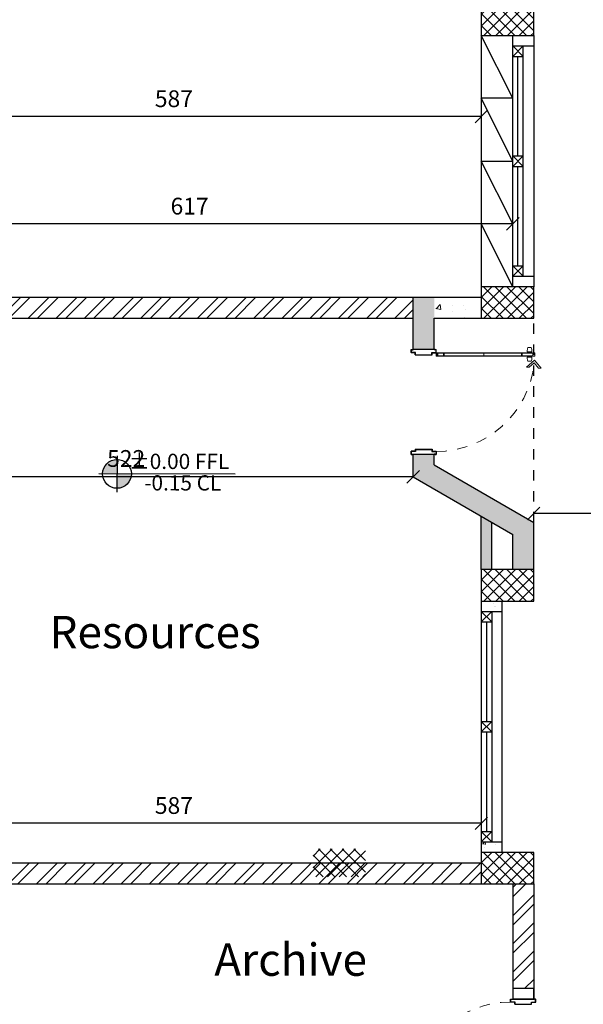
# Model space of a CAD drawing. Units: inches. Extents: x 7 to 3189, y -2448 to 748.
# Drawn here: x 34 to 39, y 236 to 245 of the extents above; entities that cross this region are included whole.
import ezdxf

# ---------------------------------------------------------------- set-up
doc = ezdxf.new("R2010")
doc.units = ezdxf.units.IN
doc.header["$MEASUREMENT"] = 0
doc.linetypes.add('DASHED2', pattern=[0.375, 0.25, -0.125])
doc.linetypes.add('HDR', pattern=[0.36, 0.1, -0.075, 0.11, -0.075])
for name, color, linetype, lineweight in [('A-DETL-MLIN', 20, 'Continuous', 35), ('Dimentions', 8, 'Continuous', 13), ('levels', 7, 'Continuous', 35), ('ROD_PUERTAS', 251, 'Continuous', 0)]:
    doc.layers.add(name, color=color, linetype=linetype, lineweight=lineweight)
for name, color, linetype in [('columns', 31, 'Continuous'), ('concrete', 9, 'Continuous'), ('H', 8, 'Continuous'), ('shear wall', 145, 'Continuous'), ('TEXT', 140, 'Continuous'), ('wall in', 3, 'Continuous'), ('wall out', 1, 'Continuous'), ('windows', 6, 'Continuous')]:
    doc.layers.add(name, color=color, linetype=linetype)
doc.styles.add('ROMANS', font='romans.shx')
doc.styles.get("Standard").update_dxf_attribs({"font": 'arial.ttf'})
doc.dimstyles.new('dim100', dxfattribs={"dimtxt": 0.16, "dimasz": 0.12, "dimexe": 0.00018, "dimexo": 0.000625, "dimgap": 0.09, "dimtad": 1, "dimdec": 0, "dimlfac": 100, "dimzin": 0, "dimdsep": 46, "dimtxsty": 'ROMANS', "dimblk1": 'OBLIQUE', "dimblk2": 'OBLIQUE', "dimsah": 1, "dimcen": 0.09, "dimse1": 1, "dimse2": 1, "dimclrd": 252, "dimclre": 252, "dimclrt": 6, "dimadec": 0, "dimazin": 0, "dimtfac": 1, "dimtdec": 0, "dimtix": 1, "dimtmove": 2, "dimatfit": 3, "dimldrblk": 'OBLIQUE', "dimfxl": 1, "dimtolj": 1, "dimtzin": 0, "dimarcsym": 0})
pattern_1 = [(50, (-472.0261, 483.30723), (0.36436934, -0.03187817), [0.0381, -0.4191]), (355, (-472.0261, 483.30723), (-0.07048565, 0.38211329), [0.03048, -0.33528]), (100.451, (-471.99573, 483.30457), (0.293885, 0.35023338), [0.03238, -0.35618]), (46.1842, (-472.0261, 483.40883), (0.54215808, -0.08408466), [0.05715, -0.62865]), (96.6356, (-471.9809, 483.4018), (0.47480847, 0.4948511), [0.04857, -0.53427]), (351.184, (-472.0261, 483.4088), (0.4748092, 0.49485024), [0.04572, -0.50292]), (21, (-471.9753, 483.38343), (0.30322976, -0.20453104), [0.0381, -0.4191]), (326, (-471.9753, 483.38343), (0.12360406, 0.36837593), [0.03048, -0.33528]), (71.4514, (-471.95003, 483.3664), (0.42683298, 0.16384572), [0.03238, -0.35618]), (37.5, (-472.0261, 483.30723), (0.006177207, 0.169110078), [0, -0.331216, 0, -0.34036, 0, -0.33655]), (7.5, (-472.0261, 483.30723), (0.133639325, 0.20036115), [0, -0.194056, 0, -0.323596, 0, -0.12827]), (327.5, (-472.13938, 483.30723), (0.27118119, -0.011457488), [0, -0.127, 0, -0.39624, 0, -0.52578]), (317.5, (-472.19018, 483.30723), (0.29625836, 0.05085298), [0, -0.1651, 0, -0.263144, 0, -0.37338])]

# ---------------------------------------------------------------- blocks, each defined once
blk = doc.blocks.new('_OBLIQUE')
at = {"color": 0, "linetype": 'ByBlock'}
blk.add_line((-0.5, -0.5), (0.5, 0.5), dxfattribs=at)
blk = doc.blocks.new('*D637')
at = {"layer": 'Defpoints', "color": 0, "transparency": 16777216}
for p in [(30.1576, 266.5495), (30.1576, 234.9495), (65.8576, 234.7495)]:
    blk.add_point(p, dxfattribs=at)
at = {"layer": 'Dimentions', "color": 252, "lineweight": -2, "transparency": 16777216}
blk.add_line((65.8576, 266.5495), (30.1576, 266.5495), dxfattribs=at)
at = {"layer": 'Dimentions', "color": 252, "lineweight": -2, "transparency": 16777216, "xscale": 0.12, "yscale": 0.12, "zscale": 0.12, "rotation": 180}
blk.add_blockref('_OBLIQUE', (30.1576, 266.5495), dxfattribs=at)
at = {"layer": 'Dimentions', "color": 252, "lineweight": -2, "transparency": 16777216, "xscale": 0.12, "yscale": 0.12, "zscale": 0.12}
blk.add_blockref('_OBLIQUE', (65.8576, 266.5495), dxfattribs=at)
at = {"layer": 'Dimentions', "color": 6, "transparency": 16777216, "insert": (48.0076, 266.7195), "char_height": 0.16, "attachment_point": 5, "style": 'ROMANS'}
blk.add_mtext('\\A1;3570', dxfattribs=at)
blk = doc.blocks.new('*D835')
at = {"layer": 'Defpoints', "color": 0, "transparency": 16777216}
for p in [(32.3876, 243.4495), (32.3876, 243.4495), (38.5576, 243.4495)]:
    blk.add_point(p, dxfattribs=at)
at = {"layer": 'Dimentions', "color": 252, "lineweight": -2, "transparency": 16777216}
blk.add_line((38.5576, 243.4495), (32.3876, 243.4495), dxfattribs=at)
at = {"layer": 'Dimentions', "color": 252, "lineweight": -2, "transparency": 16777216, "xscale": 0.12, "yscale": 0.12, "zscale": 0.12, "rotation": 180}
blk.add_blockref('_OBLIQUE', (32.3876, 243.4495), dxfattribs=at)
at = {"layer": 'Dimentions', "color": 252, "lineweight": -2, "transparency": 16777216, "xscale": 0.12, "yscale": 0.12, "zscale": 0.12}
blk.add_blockref('_OBLIQUE', (38.5576, 243.4495), dxfattribs=at)
at = {"layer": 'Dimentions', "color": 6, "transparency": 16777216, "insert": (35.4726, 243.6195), "char_height": 0.16, "attachment_point": 5, "style": 'ROMANS'}
blk.add_mtext('\\A1;617', dxfattribs=at)
blk = doc.blocks.new('*D836')
at = {"layer": 'Defpoints', "color": 0, "transparency": 16777216}
for p in [(32.3876, 244.4749), (38.2576, 244.0495), (32.3876, 243.9995)]:
    blk.add_point(p, dxfattribs=at)
at = {"layer": 'Dimentions', "color": 252, "lineweight": -2, "transparency": 16777216}
blk.add_line((38.2576, 244.4749), (32.3876, 244.4749), dxfattribs=at)
at = {"layer": 'Dimentions', "color": 252, "lineweight": -2, "transparency": 16777216, "xscale": 0.12, "yscale": 0.12, "zscale": 0.12, "rotation": 180}
blk.add_blockref('_OBLIQUE', (32.3876, 244.4749), dxfattribs=at)
at = {"layer": 'Dimentions', "color": 252, "lineweight": -2, "transparency": 16777216, "xscale": 0.12, "yscale": 0.12, "zscale": 0.12}
blk.add_blockref('_OBLIQUE', (38.2576, 244.4749), dxfattribs=at)
at = {"layer": 'Dimentions', "color": 6, "transparency": 16777216, "insert": (35.3226, 244.6449), "char_height": 0.16, "attachment_point": 5, "style": 'ROMANS'}
blk.add_mtext('\\A1;587', dxfattribs=at)
blk = doc.blocks.new('*D837')
at = {"layer": 'Defpoints', "color": 0, "transparency": 16777216}
for p in [(32.3876, 241.0342), (32.3876, 241.0342), (37.6076, 241.0342)]:
    blk.add_point(p, dxfattribs=at)
at = {"layer": 'Dimentions', "color": 252, "lineweight": -2, "transparency": 16777216}
blk.add_line((37.6076, 241.0342), (32.3876, 241.0342), dxfattribs=at)
at = {"layer": 'Dimentions', "color": 252, "lineweight": -2, "transparency": 16777216, "xscale": 0.12, "yscale": 0.12, "zscale": 0.12, "rotation": 180}
blk.add_blockref('_OBLIQUE', (32.3876, 241.0342), dxfattribs=at)
at = {"layer": 'Dimentions', "color": 252, "lineweight": -2, "transparency": 16777216, "xscale": 0.12, "yscale": 0.12, "zscale": 0.12}
blk.add_blockref('_OBLIQUE', (37.6076, 241.0342), dxfattribs=at)
at = {"layer": 'Dimentions', "color": 6, "transparency": 16777216, "insert": (34.8672, 241.2104), "char_height": 0.16, "attachment_point": 5, "style": 'ROMANS'}
blk.add_mtext('\\A1;522', dxfattribs=at)
blk = doc.blocks.new('*D840')
at = {"layer": 'Defpoints', "color": 0, "transparency": 16777216}
for p in [(32.3876, 237.7274), (32.3876, 237.3495), (38.2576, 237.3495)]:
    blk.add_point(p, dxfattribs=at)
at = {"layer": 'Dimentions', "color": 252, "lineweight": -2, "transparency": 16777216}
blk.add_line((38.2576, 237.7274), (32.3876, 237.7274), dxfattribs=at)
at = {"layer": 'Dimentions', "color": 252, "lineweight": -2, "transparency": 16777216, "xscale": 0.12, "yscale": 0.12, "zscale": 0.12, "rotation": 180}
blk.add_blockref('_OBLIQUE', (32.3876, 237.7274), dxfattribs=at)
at = {"layer": 'Dimentions', "color": 252, "lineweight": -2, "transparency": 16777216, "xscale": 0.12, "yscale": 0.12, "zscale": 0.12}
blk.add_blockref('_OBLIQUE', (38.2576, 237.7274), dxfattribs=at)
at = {"layer": 'Dimentions', "color": 6, "transparency": 16777216, "insert": (35.3226, 237.8974), "char_height": 0.16, "attachment_point": 5, "style": 'ROMANS'}
blk.add_mtext('\\A1;587', dxfattribs=at)
blk = doc.blocks.new('*D1001')
at = {"layer": 'Defpoints', "color": 0, "transparency": 16777216}
for p in [(38.7576, 240.6857), (40.9576, 240.6857), (38.7576, 240.5995)]:
    blk.add_point(p, dxfattribs=at)
at = {"layer": 'Dimentions', "color": 252, "lineweight": -2, "transparency": 16777216}
blk.add_line((40.9576, 240.6857), (38.7576, 240.6857), dxfattribs=at)
at = {"layer": 'Dimentions', "color": 252, "lineweight": -2, "transparency": 16777216, "xscale": 0.12, "yscale": 0.12, "zscale": 0.12, "rotation": 180}
blk.add_blockref('_OBLIQUE', (38.7576, 240.6857), dxfattribs=at)
at = {"layer": 'Dimentions', "color": 252, "lineweight": -2, "transparency": 16777216, "xscale": 0.12, "yscale": 0.12, "zscale": 0.12}
blk.add_blockref('_OBLIQUE', (40.9576, 240.6857), dxfattribs=at)
at = {"layer": 'Dimentions', "color": 6, "transparency": 16777216, "insert": (39.8576, 240.8557), "char_height": 0.16, "attachment_point": 5, "style": 'ROMANS'}
blk.add_mtext('\\A1;220', dxfattribs=at)
blk = doc.blocks.new('A$C31F04F03')
at = {"layer": 'levels', "lineweight": -3}
h = blk.add_hatch(color=7, dxfattribs=at)
h.paths.add_polyline_path([(0.432, 0.432), (0.432, 0.089, 0.414214), (0.775, 0.432)])
h.paths.add_polyline_path([(0.432, 0.775, 0.414214), (0.089, 0.432), (0.432, 0.432)])
at = {"layer": 'levels', "color": 7, "lineweight": -3}
for p, q in [((0.432, 0.864), (0.432, 0)), ((3.243, 0.432), (0, 0.432))]:
    blk.add_line(p, q, dxfattribs=at)
blk.add_circle((0.432, 0.432), 0.343, dxfattribs=at)

msp = doc.modelspace()

# ---------------------------------------------------------------- hatches: boundary and pattern name
at = {"layer": 'columns'}
h = msp.add_hatch(dxfattribs=at)
h.set_pattern_fill('NET', color=256, scale=0.025, angle=315, style=0)
h.set_pattern_definition([(315, (-134.21516, 536.80606), (0.0561266, 0.0561266), []), (45, (-134.21516, 536.80606), (-0.0561266, 0.0561266), [])])
h.paths.add_polyline_path([(38.7575921, 245.2494867), (38.7575921, 245.5494867), (38.2575921, 245.5494867), (38.2575921, 245.2494867)])
h = msp.add_hatch(dxfattribs=at)
h.set_pattern_fill('NET', color=256, scale=0.025, angle=315, style=0)
h.set_pattern_definition([(315, (-134.21516, 534.10606), (0.0561266, 0.0561266), []), (45, (-134.21516, 534.10606), (-0.0561266, 0.0561266), [])])
h.paths.add_polyline_path([(38.7575921, 242.5494867), (38.7575921, 242.8494867), (38.2575921, 242.8494867), (38.2575921, 242.5494867)])
h = msp.add_hatch(dxfattribs=at)
h.set_pattern_fill('NET', color=256, scale=0.025, angle=315, style=0)
h.set_pattern_definition([(315, (-134.21516, 531.40606), (0.0561266, 0.0561266), []), (45, (-134.21516, 531.40606), (-0.0561266, 0.0561266), [])])
h.paths.add_polyline_path([(38.7575921, 239.8494867), (38.7575921, 240.1494867), (38.2575921, 240.1494867), (38.2575921, 239.8494867)])
h = msp.add_hatch(dxfattribs=at)
h.set_pattern_fill('NET', color=256, scale=0.025, angle=315, style=0)
h.set_pattern_definition([(315, (-135.82126, 528.77234), (0.0561266, 0.0561266), []), (45, (-135.82126, 528.77234), (-0.0561266, 0.0561266), [])])
h.paths.add_polyline_path([(37.1514972, 237.2157706), (37.1514972, 237.4838875), (36.6514972, 237.4838875), (36.6514972, 237.2157706)])
h = msp.add_hatch(dxfattribs=at)
h.set_pattern_fill('NET', color=256, scale=0.025, angle=315, style=0)
h.set_pattern_definition([(315, (-134.21516, 528.70606), (0.0561266, 0.0561266), []), (45, (-134.21516, 528.70606), (-0.0561266, 0.0561266), [])])
h.paths.add_polyline_path([(38.7575921, 237.1494867), (38.7575921, 237.4494867), (38.2575921, 237.4494867), (38.2575921, 237.1494867)])
at = {"layer": 'H', "linetype": 'Continuous', "lineweight": 15}
h = msp.add_hatch(dxfattribs=at)
h.set_pattern_fill('AR-CONC', color=256, scale=0.002, style=0)
h.set_pattern_definition(pattern_1)
h.paths.add_polyline_path([(37.8075921, 249.2494867), (37.8075921, 249.3494867), (37.6075921, 249.3494866), (37.6075921, 249.1341761), (38.5575921, 248.5841761), (38.5575921, 248.2494867), (38.7575921, 248.2494867), (38.7575921, 248.6994867)])
h.paths.add_polyline_path([(37.8075921, 250.7494867), (37.6075921, 250.7494867), (37.6075921, 250.3494867), (37.6075921, 250.3494866), (37.8075921, 250.3494867)])
h.paths.add_polyline_path([(37.8075921, 241.1494867), (37.8075921, 241.2494867), (37.6075921, 241.2494866), (37.6075921, 241.0341761), (38.5575921, 240.4841761), (38.5575921, 240.1494867), (38.7575921, 240.1494867), (38.7575921, 240.5994867)])
h.paths.add_polyline_path([(37.8075921, 242.7494867), (37.6075921, 242.7494867), (37.6075921, 242.2494867), (37.6075921, 242.2494866), (37.8075921, 242.2494867)])
h = msp.add_hatch(dxfattribs=at)
h.set_pattern_fill('AR-CONC', color=256, scale=0.002, style=0)
h.set_pattern_definition([(50, (-852.59827, -217.23776), (0.36436934, -0.03187817), [0.0381, -0.4191]), (355, (-852.59827, -217.23776), (-0.07048565, 0.38211329), [0.03048, -0.33528]), (100.451, (-852.5679, -217.2404), (0.293885, 0.35023338), [0.03238, -0.35618]), (46.1842, (-852.59827, -217.13616), (0.54215808, -0.08408466), [0.05715, -0.62865]), (96.6356, (-852.5531, -217.14317), (0.47480847, 0.4948511), [0.04857, -0.53427]), (351.184, (-852.5983, -217.13616), (0.4748092, 0.49485024), [0.04572, -0.50292]), (21, (-852.54747, -217.16156), (0.30322976, -0.20453104), [0.0381, -0.4191]), (326, (-852.54747, -217.16156), (0.12360406, 0.36837593), [0.03048, -0.33528]), (71.4514, (-852.5222, -217.1786), (0.42683298, 0.16384572), [0.03238, -0.35618]), (37.5, (-852.59827, -217.23776), (0.006177207, 0.169110078), [0, -0.331216, 0, -0.34036, 0, -0.33655]), (7.5, (-852.59827, -217.23776), (0.133639325, 0.20036115), [0, -0.194056, 0, -0.323596, 0, -0.12827]), (327.5, (-852.71156, -217.23776), (0.27118119, -0.011457488), [0, -0.127, 0, -0.39624, 0, -0.52578]), (317.5, (-852.76236, -217.23776), (0.29625836, 0.05085298), [0, -0.1651, 0, -0.263144, 0, -0.37338])])
h.paths.add_polyline_path([(32.3875921, 245.5494867), (32.2875921, 245.5494867), (32.2875921, 245.2494867), (32.3875921, 245.2494867)])
h.paths.add_polyline_path([(32.3875921, 248.2494867), (32.2875921, 248.2494867), (32.2875921, 247.9494867), (32.3875921, 247.9494867)])
h.paths.add_polyline_path([(38.3575921, 240.5999656), (38.2575921, 240.6578604), (38.2575921, 240.1494867), (38.3575921, 240.1494867)])
h = msp.add_hatch(dxfattribs=at)
h.set_pattern_fill('ANSI32', color=256, scale=0.02, style=0)
h.set_pattern_definition([(45, (-852.59827, -217.23776), (-0.134703842, 0.134703842), []), (45, (-852.50847, -217.23776), (-0.134703842, 0.134703842), [])])
h.paths.add_polyline_path([(32.2875921, 241.5494867), (32.3875921, 241.5494867), (32.3875921, 242.5494867), (32.3875921, 242.8494867), (32.2875921, 242.8494867), (32.2875921, 242.4494867)])
h.paths.add_polyline_path([(37.6075921, 242.5494867), (37.6075921, 242.7494867), (32.3875921, 242.7494867), (32.3875921, 242.5494867)])
h = msp.add_hatch(dxfattribs=at)
h.set_pattern_fill('AR-CONC', color=256, scale=0.002, style=0)
h.set_pattern_definition([(50, (-1148.00206, 70.5751), (0.36436934, -0.03187817), [0.0381, -0.4191]), (355, (-1148.00206, 70.5751), (-0.07048684, 0.38211369), [0.03048, -0.33528117]), (100.451445, (-1147.9717, 70.57246), (0.29388249, 0.3502355), [0.03238002, -0.35618049]), (46.1842, (-1148.00206, 70.6767), (0.54215808, -0.08408466), [0.05715, -0.62865]), (96.63556, (-1147.9569, 70.6697), (0.47480827, 0.49485225), [0.04857005, -0.53427122]), (351.18415, (-1148.00206, 70.6767), (0.47480827, 0.49485225), [0.04571993, -0.50291946]), (21, (-1147.95126, 70.6513), (0.30322878, -0.2045304), [0.0381, -0.4191]), (326, (-1147.95126, 70.6513), (0.12360406, 0.36837593), [0.03048, -0.33528]), (71.451445, (-1147.926, 70.63427), (0.42683284, 0.16384554), [0.03238002, -0.35617988]), (37.5, (-1148.00206, 70.57511), (0.006177207, 0.169110078), [0, -0.331216, 0, -0.34036, 0, -0.33655]), (7.5, (-1148.00206, 70.57511), (0.133639325, 0.20036115), [0, -0.194056, 0, -0.323596, 0, -0.12827]), (327.5, (-1148.11534, 70.57511), (0.27118119, -0.011457488), [0, -0.127, 0, -0.39624, 0, -0.52578]), (317.5, (-1148.16614, 70.5751), (0.296258363, 0.05085298), [0, -0.1651, 0, -0.263144, 0, -0.37338])])
h.paths.add_polyline_path([(38.2575921, 242.7494867), (37.8075921, 242.7494867), (37.8075921, 242.5494867), (38.2575921, 242.5494867)])
h = msp.add_hatch(dxfattribs=at)
h.set_pattern_fill('AR-CONC', color=256, scale=0.002, style=0)
h.set_pattern_definition(pattern_1)
h.paths.add_polyline_path([(38.4575921, 239.8494867), (38.2575921, 239.8494867), (38.2575921, 239.7494867), (38.3575921, 239.7494867), (38.4575921, 239.7494867)])
h.paths.add_polyline_path([(38.4575921, 237.5494867), (38.2575921, 237.5494867), (38.2575921, 237.4494867), (38.4575921, 237.4494867)])
h = msp.add_hatch(dxfattribs=at)
h.set_pattern_fill('ANSI32', color=256, scale=0.02, style=0)
h.set_pattern_definition([(45, (-3143.54046, -129.13401), (-0.134703842, 0.134703842), []), (45, (-3143.45066, -129.13401), (-0.134703842, 0.134703842), [])])
h.paths.add_polyline_path([(38.2575921, 237.1494867), (38.2575921, 237.3494867), (32.3875921, 237.3494867), (32.3875921, 237.1494867)])
h.paths.add_polyline_path([(38.5575921, 237.1494867), (38.5575921, 236.1494867), (38.7575921, 236.1494867), (38.7575921, 237.1494867)])

# ---------------------------------------------------------------- linework, layer by layer
at = {"layer": 'A-DETL-MLIN', "color": 20, "lineweight": -3}
for p, q in [((37.5867654, 242.2494866), (37.5867654, 242.2194866)), ((37.5867654, 242.2494866), (37.6075921, 242.2494866)), ((37.5867654, 242.2244866), (37.5867654, 242.2494866)), ((37.5886816, 242.2475704), (37.6075921, 242.2475704)), ((37.5886816, 242.2214028), (37.5886816, 242.2475704)), ((37.6075921, 242.2494866), (37.6075921, 242.2475704)), ((37.8157238, 242.2494867), (37.8075921, 242.2494867)), ((37.8075921, 242.2494867), (37.8075921, 242.2475704)), ((37.825428, 242.2475704), (37.8075921, 242.2475704)), ((37.8157238, 242.2494867), (37.8273442, 242.2494867)), ((37.825428, 242.2214029), (37.825428, 242.2475704)), ((37.8273442, 242.2194867), (37.8273442, 242.2494867)), ((37.5867654, 242.2244866), (37.5867654, 242.2194866)), ((37.6275921, 242.2194866), (37.5867654, 242.2194866)), ((37.6295083, 242.2214029), (37.5886816, 242.2214028)), ((37.6275921, 242.1994866), (37.6275921, 242.2194866)), ((37.6275921, 242.1994866), (37.7875921, 242.1994866)), ((37.6275921, 242.1994866), (37.7875921, 242.1994866)), ((37.6295083, 242.2014029), (37.6295083, 242.2214029)), ((37.6295083, 242.2014029), (37.7856759, 242.2014029)), ((37.7856759, 242.2014029), (37.7856759, 242.2214029)), ((37.7856759, 242.2214029), (37.825428, 242.2214029)), ((37.7875921, 242.2194866), (37.8273442, 242.2194867)), ((37.7875921, 242.2194866), (37.8273442, 242.2194867)), ((37.7875921, 242.1994866), (37.7875921, 242.2194866)), ((37.7875921, 242.1994866), (37.7875921, 242.2194866)), ((37.8273442, 242.2194867), (37.8273442, 242.2244867)), ((37.6275921, 241.2994866), (37.7875921, 241.2994866)), ((37.6275921, 241.2994866), (37.7875921, 241.2994866)), ((37.6275921, 241.2994866), (37.6275921, 241.2794866)), ((37.7875921, 241.2994866), (37.7875921, 241.2794866)), ((37.7875921, 241.2994866), (37.7875921, 241.2794866)), ((37.5867654, 241.2494866), (37.5867654, 241.2794866)), ((37.5867654, 241.2744866), (37.5867654, 241.2794866)), ((37.6275921, 241.2794866), (37.5867654, 241.2794866)), ((37.5867654, 241.2744866), (37.5867654, 241.2494866)), ((37.5867654, 241.2494866), (37.6075921, 241.2494866)), ((37.5886816, 241.2775704), (37.5886816, 241.2514028)), ((37.6295083, 241.2775704), (37.5886816, 241.2775704)), ((37.5886816, 241.2514028), (37.6075921, 241.2514028)), ((37.6075921, 241.2494866), (37.6075921, 241.2514028)), ((37.6295083, 241.2975704), (37.7856758, 241.2975704)), ((37.6295083, 241.2975704), (37.6295083, 241.2775704)), ((37.7856758, 241.2975704), (37.7856758, 241.2775704)), ((37.7856758, 241.2775704), (37.8254279, 241.2775704)), ((37.7875921, 241.2794866), (37.8273442, 241.2794867)), ((37.7875921, 241.2794866), (37.8273442, 241.2794867)), ((37.825428, 241.2514029), (37.8075921, 241.2514029)), ((37.8075921, 241.2494867), (37.8075921, 241.2514029)), ((37.8157238, 241.2494867), (37.8075921, 241.2494867)), ((37.8157238, 241.2494867), (37.8273442, 241.2494867)), ((37.8254279, 241.2775704), (37.825428, 241.2514029)), ((37.8273442, 241.2794867), (37.8273442, 241.2494867)), ((37.8273442, 241.2794867), (37.8273442, 241.2744867)), ((38.5367654, 236.0494867), (38.5367654, 236.0194867)), ((38.5367654, 236.0494867), (38.5575921, 236.0494867)), ((38.5367654, 236.0244867), (38.5367654, 236.0494867)), ((38.5386816, 236.0475705), (38.5575921, 236.0475705)), ((38.5386816, 236.0214029), (38.5386816, 236.0475705)), ((38.5575921, 236.0494867), (38.5575921, 236.0475705)), ((38.7657238, 236.0494866), (38.7575921, 236.0494867)), ((38.7575921, 236.0494867), (38.7575921, 236.0475704)), ((38.775428, 236.0475704), (38.7575921, 236.0475704)), ((38.7657238, 236.0494866), (38.7773442, 236.0494866)), ((38.7754279, 236.0214029), (38.775428, 236.0475704)), ((38.7773442, 236.0194866), (38.7773442, 236.0494866)), ((38.5367654, 236.0244867), (38.5367654, 236.0194867)), ((38.5775921, 236.0194867), (38.5367654, 236.0194867)), ((38.5795083, 236.0214029), (38.5386816, 236.0214029)), ((38.5775921, 235.9994867), (38.5775921, 236.0194867)), ((38.5775921, 235.9994867), (38.7375921, 235.9994867)), ((38.5775921, 235.9994867), (38.7375921, 235.9994867)), ((38.5795083, 236.0014029), (38.5795083, 236.0214029)), ((38.5795083, 236.0014029), (38.7356758, 236.0014029)), ((38.7356758, 236.0014029), (38.7356758, 236.0214029)), ((38.7356758, 236.0214029), (38.7754279, 236.0214029)), ((38.7375921, 235.9994867), (38.7375921, 236.0194867)), ((38.7375921, 236.0194867), (38.7773442, 236.0194866)), ((38.7375921, 235.9994867), (38.7375921, 236.0194867)), ((38.7375921, 236.0194867), (38.7773442, 236.0194866)), ((38.7773442, 236.0194866), (38.7773442, 236.0244866))]:
    msp.add_line(p, q, dxfattribs=at)
msp.add_circle((37.8273442, 242.2194867), 0.0035355, dxfattribs=at)
at = {"layer": 'columns'}
for p, q in [((38.2575921, 245.5494867), (38.2575921, 245.2494867)), ((38.7575921, 245.2494867), (38.7575921, 245.5494867)), ((38.2575921, 245.2494867), (38.7575921, 245.2494867)), ((38.7575921, 242.8494867), (38.2575921, 242.8494867)), ((38.2575921, 242.8494867), (38.2575921, 242.5494867)), ((38.7575921, 242.5494867), (38.7575921, 242.8494867)), ((38.2575921, 242.5494867), (38.7575921, 242.5494867)), ((38.7575921, 240.1494867), (38.2575921, 240.1494867)), ((38.2575921, 240.1494867), (38.2575921, 239.8494867)), ((38.7575921, 239.8494867), (38.7575921, 240.1494867)), ((38.2575921, 239.8494867), (38.7575921, 239.8494867)), ((38.7575921, 237.4494867), (38.2575921, 237.4494867)), ((38.2575921, 237.4494867), (38.2575921, 237.1494867)), ((38.7575921, 237.1494867), (38.7575921, 237.4494867)), ((38.2575921, 237.1494867), (38.7575921, 237.1494867))]:
    msp.add_line(p, q, dxfattribs=at)
at = {"layer": 'concrete'}
for p, q in [((38.5575921, 245.1494867), (38.5575921, 245.2494867)), ((38.7575921, 245.2494867), (38.7575921, 245.1494867)), ((38.5575921, 245.1494867), (38.7575921, 245.1494867)), ((38.5575921, 242.8494867), (38.5575921, 242.9494867)), ((38.5575921, 242.9494867), (38.7575921, 242.9494867)), ((38.7575921, 242.9494867), (38.7575921, 242.8494867)), ((37.8075919, 242.2494867), (37.6075919, 242.2494866)), ((37.6075921, 241.0341761), (37.6075921, 241.2494867)), ((37.8075921, 241.2494867), (37.6075921, 241.2494866)), ((37.8075921, 241.1494867), (37.8075921, 241.2494867)), ((37.8075921, 241.1494867), (38.7575921, 240.5994867)), ((37.6075921, 241.0341761), (38.5575921, 240.4841761)), ((38.7575921, 240.1494867), (38.7575921, 240.5994867)), ((38.5575921, 240.1494867), (38.5575921, 240.4841761)), ((38.2575921, 239.8494867), (38.2575921, 239.7494867)), ((38.4575921, 239.7494867), (38.4575921, 239.8494867)), ((38.2575921, 239.7494867), (38.4575921, 239.7494867)), ((38.2575921, 237.5494867), (38.2575921, 237.4494867)), ((38.2575921, 237.5494867), (38.4575921, 237.5494867)), ((38.4575921, 237.4494867), (38.4575921, 237.5494867))]:
    msp.add_line(p, q, dxfattribs=at)
at = {"layer": 'ROD_PUERTAS', "color": 8}
for p, q in [((38.7039198, 242.2689063), (38.7328573, 242.2689063)), ((38.6887412, 242.0836688), (38.7652852, 242.1479099)), ((38.6958613, 242.2309378), (38.6958613, 242.2360693)), ((38.6958613, 242.1760892), (38.6958613, 242.1709578)), ((38.6983135, 242.2284856), (38.7384636, 242.2284856)), ((38.6983135, 242.1785415), (38.7384636, 242.1785415)), ((38.70184, 242.2206116), (38.7035908, 242.2221864)), ((38.70184, 242.2206116), (38.70184, 242.2198617)), ((38.7349372, 242.2206116), (38.70184, 242.2206116)), ((38.70184, 242.2198617), (38.7349372, 242.2198617)), ((38.70184, 242.1871653), (38.7349372, 242.1871654)), ((38.70184, 242.1864155), (38.70184, 242.1871653)), ((38.70184, 242.1864155), (38.7035908, 242.1848407)), ((38.7349372, 242.1864155), (38.70184, 242.1864155)), ((38.7035908, 242.2221864), (38.7055119, 242.225336)), ((38.7331864, 242.2221864), (38.7035908, 242.2221864)), ((38.7035908, 242.2221864), (38.7331864, 242.2221864)), ((38.7035908, 242.1848407), (38.7055119, 242.1816911)), ((38.7331864, 242.1848407), (38.7035908, 242.1848407)), ((38.7035908, 242.1848407), (38.7331864, 242.1848407)), ((38.7055119, 242.225336), (38.7312653, 242.225336)), ((38.7055119, 242.225336), (38.7312653, 242.225336)), ((38.7055119, 242.1816911), (38.7312653, 242.1816911)), ((38.7055119, 242.1816911), (38.7312653, 242.1816911)), ((38.7295647, 242.2284856), (38.7072125, 242.2284856)), ((38.7295647, 242.2284856), (38.7072125, 242.2284856)), ((38.7072125, 242.225336), (38.7072125, 242.2284856)), ((38.7072125, 242.1816911), (38.7072125, 242.1785415)), ((38.7295647, 242.1785415), (38.7072125, 242.1785415)), ((38.7295647, 242.1785415), (38.7072125, 242.1785415)), ((38.7295647, 242.225336), (38.7295647, 242.2284856)), ((38.7295647, 242.1816911), (38.7295647, 242.1785415)), ((38.7331864, 242.2221864), (38.7312653, 242.225336)), ((38.7331864, 242.1848407), (38.7312653, 242.1816911)), ((38.7349372, 242.2206116), (38.7331864, 242.2221864)), ((38.7349372, 242.1864155), (38.7331864, 242.1848407)), ((38.7349372, 242.2198617), (38.7349372, 242.2206116)), ((38.7349372, 242.1871654), (38.7349372, 242.1864155)), ((38.7409159, 242.2309378), (38.7409159, 242.2360693)), ((38.7409159, 242.1760893), (38.7409159, 242.1709578)), ((38.7652852, 242.1479099), (38.8295263, 242.0713659)), ((38.7136287, 242.0814939), (38.6887412, 242.0836688)), ((38.7039198, 242.1381208), (38.7328574, 242.1381208)), ((38.7631103, 242.1230224), (38.7136287, 242.0814939)), ((38.8046387, 242.0735408), (38.7631103, 242.1230224)), ((38.8295263, 242.0713659), (38.8046387, 242.0735408))]:
    msp.add_line(p, q, dxfattribs=at)
at = {"layer": 'ROD_PUERTAS', "color": 20}
for p, q in [((37.8273442, 242.2194867), (37.8413025, 242.2194867)), ((37.8273442, 242.1867903), (37.8273442, 242.2194867)), ((37.8394499, 242.2194867), (37.8273442, 242.207381)), ((37.8365579, 242.2194867), (37.8273442, 242.210273)), ((37.8336658, 242.2194867), (37.8273442, 242.213165)), ((37.8307738, 242.2194867), (37.8273442, 242.216057)), ((37.8278818, 242.2194867), (37.8273442, 242.218949)), ((37.8413025, 242.2184472), (37.8273442, 242.2044889)), ((37.8413025, 242.2155552), (37.8273442, 242.2015969)), ((37.8413025, 242.2126632), (37.8273442, 242.1987049)), ((37.8413025, 242.2097712), (37.8273442, 242.1958129)), ((37.8413025, 242.2068791), (37.8273442, 242.1929209)), ((37.8413025, 242.2039871), (37.8273442, 242.1900288)), ((37.8413025, 242.2010951), (37.8273442, 242.1871368)), ((37.8413025, 242.1867903), (37.8273442, 242.1867903)), ((37.8413025, 242.1982031), (37.8298896, 242.1867903)), ((37.8413025, 242.1953111), (37.8327817, 242.1867903)), ((37.8413025, 242.1924191), (37.8356737, 242.1867903)), ((37.8413025, 242.189527), (37.8385657, 242.1867903)), ((37.8413025, 242.2194867), (38.7507066, 242.2194868)), ((37.8413025, 242.2194867), (38.7507066, 242.2194868)), ((37.8413025, 242.2194867), (37.8413025, 242.2145822)), ((37.8413025, 242.2145822), (37.8413025, 242.2194867)), ((37.8413025, 242.2145822), (38.7507066, 242.2145824)), ((38.7507066, 242.2145824), (37.8413025, 242.2145822)), ((37.8413025, 242.2145822), (37.8413025, 242.1916947)), ((37.8413025, 242.2145822), (37.9026082, 242.2145822)), ((37.8413025, 242.1916947), (38.7507066, 242.1916949)), ((37.8413025, 242.1916947), (38.7507066, 242.1916949)), ((37.8413025, 242.1916947), (37.8413025, 242.1867903)), ((37.8413025, 242.1867903), (37.8413025, 242.1916947)), ((37.8413025, 242.1867903), (38.7507066, 242.1867904)), ((38.7507066, 242.1867904), (37.8413025, 242.1867903)), ((38.7507066, 242.1867904), (37.8413025, 242.1867903)), ((37.8954316, 242.1916947), (37.8954316, 242.2145822)), ((37.8954316, 242.2145822), (37.9026082, 242.2145822)), ((37.8954316, 242.195456), (37.8954316, 242.2106589)), ((37.9026082, 242.2106589), (37.8954316, 242.2106589)), ((37.9026082, 242.195456), (37.8954316, 242.195456)), ((37.9026082, 242.1916947), (37.8954316, 242.1916947)), ((37.9026082, 242.1916947), (37.9026082, 242.2145822)), ((37.9026082, 242.2145822), (37.9026082, 242.1916947)), ((38.2209443, 242.2145823), (38.28225, 242.2145823)), ((38.28225, 242.1916948), (38.2209443, 242.1916948)), ((38.28225, 242.2145823), (38.28225, 242.1916948)), ((38.28225, 242.2145823), (38.28225, 242.1916948)), ((38.6417646, 242.1916949), (38.6417646, 242.2145823)), ((38.6417646, 242.2145823), (38.6417646, 242.1916949)), ((38.6489411, 242.2145823), (38.6417646, 242.2145823)), ((38.6417646, 242.210659), (38.6489411, 242.210659)), ((38.6417646, 242.1954562), (38.6489411, 242.1954562)), ((38.6417646, 242.1916949), (38.6489411, 242.1916949)), ((38.6489411, 242.1916949), (38.6489411, 242.2145823)), ((38.6489411, 242.1954562), (38.6489411, 242.210659)), ((38.7507066, 242.2194868), (38.7673442, 242.2194868)), ((38.7507066, 242.2145824), (38.7507066, 242.2194868)), ((38.7507066, 242.2194868), (38.7507066, 242.2145824)), ((38.7507066, 242.1916949), (38.7507066, 242.2145824)), ((38.7507066, 242.1916949), (38.7507066, 242.1867904)), ((38.7507066, 242.1916949), (38.7507066, 242.1867904)), ((38.7507066, 242.1867904), (38.7673442, 242.1867904)), ((38.7673442, 242.1867904), (38.7673442, 242.2194868))]:
    msp.add_line(p, q, dxfattribs=at)
at = {"layer": 'ROD_PUERTAS', "color": 8}
for centre, radius, start, end in [((38.7708808, 242.2383924), 0.0750555, 157.26268742, 181.77374848), ((38.7039198, 242.2664541), 0.0024522, 90.00001037, 157.26268742), ((38.7328573, 242.2664541), 0.0024522, 22.73733332, 90.00001037), ((38.6658963, 242.2383924), 0.0750555, 358.22627225, 22.73733332), ((38.7708808, 242.1686347), 0.0750555, 178.22627225, 202.73733332), ((38.6983135, 242.2309378), 0.0024522, 180.00001037, 270.00001037), ((38.6983135, 242.1760892), 0.0024522, 90.00001037, 180.00001037), ((38.6658964, 242.1686347), 0.0750555, 337.26268742, 1.77374848), ((38.7384636, 242.2309378), 0.0024522, 270.00001037, 0.00001037), ((38.7384636, 242.1760893), 0.0024522, 0.00001037, 90.00001037), ((38.7039198, 242.140573), 0.0024522, 202.73733332, 270.00001037), ((38.7328574, 242.140573), 0.0024522, 270.00001037, 337.26268742)]:
    msp.add_arc(centre, radius, start, end, dxfattribs=at)
at = {"layer": 'ROD_PUERTAS', "linetype": 'HDR', "ltscale": 0.5}
for centre, start, end in [((37.8270441, 242.2179031), 270.01828277, 354.05052186), ((38.53814, 235.0810702), 90.01828277, 174.05052186)]:
    msp.add_arc(centre, 0.9403327, start, end, dxfattribs=at)
at = {"layer": 'shear wall'}
msp.add_lwpolyline([(38.7575921, 236.0494867), (38.7575921, 236.1494867), (38.5575921, 236.1494867), (38.5575921, 236.0494867), (38.7575921, 236.0494867)], dxfattribs=at)
at = {"layer": 'wall in'}
for p, q in [((38.2575921, 245.2494867), (38.2575921, 242.8494867)), ((38.5575921, 244.6494867), (38.2575921, 245.2494867)), ((38.7575921, 245.1494867), (38.7575921, 242.9494867)), ((38.5575921, 244.6494867), (38.2575921, 244.6494867)), ((38.5575921, 244.0494867), (38.2575921, 244.6494867)), ((38.2575921, 244.0494867), (38.5575921, 244.0494867)), ((38.5575921, 243.4494867), (38.2575921, 244.0494867)), ((38.5575921, 243.4494867), (38.2575921, 243.4494867)), ((38.5575921, 242.8494867), (38.2575921, 243.4494867)), ((32.3875921, 242.7494867), (38.2575921, 242.7494867)), ((37.6075921, 242.2494867), (37.6075921, 242.7494867)), ((32.3875921, 242.5494867), (37.6075921, 242.5494867)), ((37.8075921, 242.5494867), (38.2575921, 242.5494867)), ((37.8075921, 242.2494867), (37.8075921, 242.5494867)), ((38.2575921, 240.1494867), (38.2575921, 240.6578604)), ((38.3575921, 240.1494867), (38.3575921, 240.5999656)), ((38.4575921, 237.5494867), (38.4575921, 239.7494867)), ((32.3875921, 237.3494867), (38.2575921, 237.3494867)), ((32.3875921, 237.1494867), (38.2575921, 237.1494867)), ((38.5575921, 237.1494867), (38.5575921, 236.0494867)), ((38.7575921, 237.1494867), (38.7575921, 236.0494867)), ((38.7575921, 236.0494867), (38.5575921, 236.0494867))]:
    msp.add_line(p, q, dxfattribs=at)
at = {"layer": 'wall in', "linetype": 'DASHED2', "ltscale": 0.05}
msp.add_line((38.7575921, 240.5994867), (38.7575921, 242.5494867), dxfattribs=at)
at = {"layer": 'wall out'}
for p, q in [((38.5575921, 242.9494867), (38.6575921, 242.9494867)), ((38.2575921, 239.7494867), (38.3575921, 239.7494867))]:
    msp.add_line(p, q, dxfattribs=at)
at = {"layer": 'windows'}
for p, q in [((38.5575921, 245.1494867), (38.6575921, 245.1494867)), ((38.6575921, 245.0494867), (38.5575921, 245.1494867)), ((38.5575921, 245.0494867), (38.6575921, 245.1494867)), ((38.5575921, 245.0494867), (38.5575921, 245.1494867)), ((38.6575921, 245.0494867), (38.6575921, 245.1494867)), ((38.5575921, 243.0494867), (38.5575921, 245.0494867)), ((38.5575921, 245.0494867), (38.6575921, 245.0494867)), ((38.6075921, 244.0994867), (38.6075921, 245.0494867)), ((38.6575921, 243.0494867), (38.6575921, 245.0494867)), ((38.5575921, 244.0994867), (38.6575921, 244.0994867)), ((38.6575921, 243.9994867), (38.5575921, 244.0994867)), ((38.5575921, 243.9994867), (38.6575921, 244.0994867)), ((38.5575921, 243.9994867), (38.5575921, 244.0994867)), ((38.6575921, 243.9994867), (38.6575921, 244.0994867)), ((38.5575921, 243.9994867), (38.6575921, 243.9994867)), ((38.6075921, 243.0494867), (38.6075921, 243.9994867)), ((38.5575921, 243.0494867), (38.6575921, 243.0494867)), ((38.6575921, 242.9494867), (38.5575921, 243.0494867)), ((38.5575921, 242.9494867), (38.6575921, 243.0494867)), ((38.5575921, 242.9494867), (38.5575921, 243.0494867)), ((38.6575921, 242.9494867), (38.6575921, 243.0494867)), ((38.5575921, 242.9494867), (38.6575921, 242.9494867)), ((38.2575921, 239.7494867), (38.3575921, 239.7494867)), ((38.3575921, 239.7494867), (38.2575921, 239.6494867)), ((38.2575921, 239.7494867), (38.3575921, 239.6494867)), ((38.2575921, 239.7494867), (38.2575921, 239.6494867)), ((38.3575921, 239.7494867), (38.3575921, 239.6494867)), ((38.2575921, 239.6494867), (38.3575921, 239.6494867)), ((38.2575921, 239.6494867), (38.2575921, 237.6494867)), ((38.3075921, 239.6494867), (38.3075921, 238.6994867)), ((38.3575921, 239.6494867), (38.3575921, 237.6494867)), ((38.3575921, 238.6994867), (38.2575921, 238.5994867)), ((38.2575921, 238.6994867), (38.3575921, 238.6994867)), ((38.2575921, 238.6994867), (38.3575921, 238.5994867)), ((38.2575921, 238.6994867), (38.2575921, 238.5994867)), ((38.3575921, 238.6994867), (38.3575921, 238.5994867)), ((38.2575921, 238.5994867), (38.3575921, 238.5994867)), ((38.3075921, 238.5994867), (38.3075921, 237.6494867)), ((38.2575921, 237.6494867), (38.3575921, 237.6494867)), ((38.3575921, 237.6494867), (38.2575921, 237.5494867)), ((38.2575921, 237.6494867), (38.3575921, 237.5494867)), ((38.2575921, 237.6494867), (38.2575921, 237.5494867)), ((38.3575921, 237.6494867), (38.3575921, 237.5494867)), ((38.2575921, 237.5494867), (38.3575921, 237.5494867))]:
    msp.add_line(p, q, dxfattribs=at)

# ---------------------------------------------------------------- block references
at = {"layer": 'levels', "lineweight": -3, "xscale": 0.4016838093751058, "yscale": 0.4016838093751058, "zscale": 0.4016838093751058, "rotation": 359.8884527303868}
msp.add_blockref('A$C31F04F03', (34.6056712, 240.8900415), dxfattribs=at)

# ---------------------------------------------------------------- texts
at = {"layer": 'levels', "lineweight": -3}
for s, height, p in [('%%P0.00 FFL', 0.145873441, (34.8927236, 241.1106169)), ('-0.15 CL', 0.14587344, (35.039455, 240.9053286))]:
    msp.add_text(s, height=height, rotation=359.88845273, dxfattribs=at).set_placement(p)
at = {"layer": 'TEXT', "linetype": 'Continuous'}
for s, p in [('Resources', (34.134928, 239.3990427)), ('Archive', (35.7083133, 236.271562))]:
    msp.add_text(s, height=0.30855, dxfattribs=at).set_placement(p)

# ---------------------------------------------------------------- dimensions: what is measured, and where the dimension line sits
at = {"layer": 'Dimentions'}
for base, p1, p2, picture, middle in [((30.1575921, 266.5494866), (65.8575921, 234.7494867), (30.1575921, 234.9494867), '*D637', (48.0075921, 266.7194866)), ((32.3875921, 244.4749366), (38.2575921, 244.0494867), (32.3875921, 243.9994867), '*D836', (35.3225921, 244.6449366)), ((32.3875921, 243.4494867), (38.5575921, 243.4494867), (32.3875921, 243.4494867), '*D835', (35.4725921, 243.6194867)), ((38.7575921, 240.6857227), (40.9575921, 240.6857227), (38.7575921, 240.5994867), '*D1001', (39.8575921, 240.8557227)), ((32.3875921, 237.7273756), (38.2575921, 237.3494867), (32.3875921, 237.3494867), '*D840', (35.3225921, 237.8973756))]:
    dim = msp.add_linear_dim(base=base, p1=p1, p2=p2, dimstyle='dim100', dxfattribs=at)
    dim.commit()
    dim.dimension.update_dxf_attribs({"geometry": picture, "text_midpoint": middle})
dim = msp.add_linear_dim(base=(32.3875921, 241.0341761), p1=(37.6075921, 241.0341761), p2=(32.3875921, 241.0341761), dimstyle='dim100', dxfattribs=at)
dim.commit()
dim.dimension.update_dxf_attribs({"geometry": '*D837', "text_midpoint": (34.8671841, 241.2103859), "dimtype": 160})

doc.saveas('drawing.dxf')
